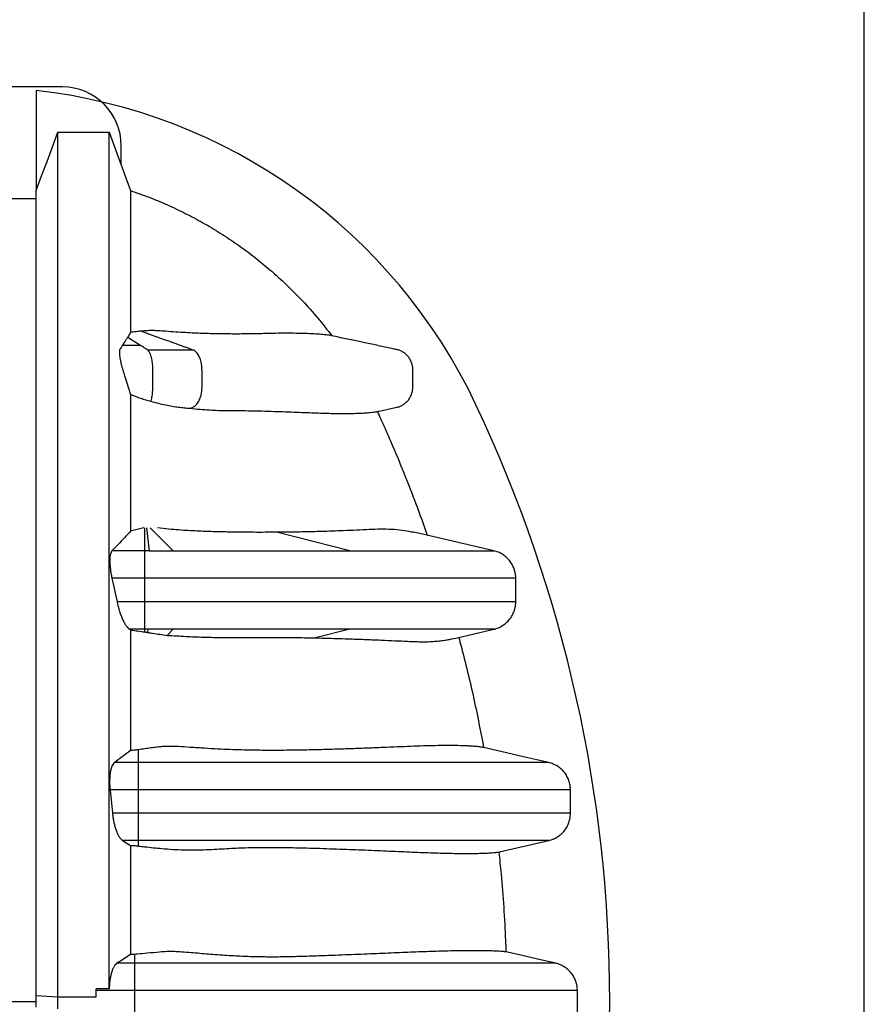
# Model space of a CAD drawing. Units: millimetres. Extents: x 843 to 35893, y 596 to 21728.
# Drawn here: x 32120 to 32637, y 14447 to 15050 of the extents above; entities that cross this region are included whole.
import ezdxf

# ---------------------------------------------------------------- set-up
doc = ezdxf.new("R2010")
doc.units = ezdxf.units.MM
doc.header["$LTSCALE"] = 85
doc.layers.add('FORMAT', color=7, linetype='Continuous')
doc.styles.add('SLDTEXTSTYLE1', font='TXT', dxfattribs={"width": 0.7})
doc.dimstyles.new('SLDDIMSTYLE8', dxfattribs={"dimtxt": 191.911111, "dimasz": 191.911111, "dimexe": 0, "dimexo": 0.0625, "dimgap": 47.977778, "dimtad": 0, "dimtih": 1, "dimtoh": 1, "dimdec": 0, "dimlfac": 1.764706, "dimrnd": 1e-09, "dimzin": 4, "dimdsep": 46, "dimtxsty": 'SLDTEXTSTYLE1', "dimsah": 1, "dimcen": 0.09, "dimadec": 0, "dimazin": 1, "dimtfac": 1, "dimtdec": 0, "dimtofl": 0, "dimtmove": 0, "dimatfit": 3, "dimfxl": 1, "dimfrac": 2, "dimtolj": 1, "dimtzin": 12, "dimarcsym": 0})

# ---------------------------------------------------------------- blocks, each defined once
blk = doc.blocks.new('_D_6')
at = {"layer": 'FORMAT', "color": 7, "transparency": 16777216}
for p, q in [((30047.64, 14013.13), (30047.64, 16884.11)), ((32637.31, 16481.58), (32637.31, 16884.11)), ((30047.64, 16799.11), (30941, 16799.11)), ((32637.31, 16799.11), (31743.96, 16799.11))]:
    blk.add_line(p, q, dxfattribs=at)
for points in [[(30047.64, 16799.11), (30239.55, 16769.58), (30239.55, 16828.63)], [(32637.31, 16799.11), (32445.4, 16828.63), (32445.4, 16769.58)]]:
    blk.add_solid(points, dxfattribs=at)
at = {"layer": 'FORMAT', "color": 7, "transparency": 16777216, "insert": (30941, 16891.1), "char_height": 179.917, "attachment_point": 1, "style": 'SLDTEXTSTYLE1'}
blk.add_mtext('4.570m', dxfattribs=at)

msp = doc.modelspace()

# ---------------------------------------------------------------- linework, layer by layer
at = {"color": 7, "linetype": 'Continuous', "lineweight": 25}
for p, q in [((32637.31, 13905.18), (32637.31, 16373.63)), ((32146.52, 15009.15), (30941.79, 15009.15)), ((32130.4, 15006.99), (32130.4, 14945.73)), ((32182.5, 14961.37), (32182.5, 14973.16)), ((32188.24, 14858.79), (32186.43, 14856)), ((32186.43, 14856), (32194.43, 14850.88)), ((32196.29, 14739.1), (32188.24, 14737.22)), ((32196.97, 14725.17), (32196.97, 14739.1)), ((32197.92, 14739.1), (32199.55, 14725.17)), ((32200.11, 14739.1), (32214.33, 14725.17)), ((32322.41, 14725.17), (32277.61, 14736.47)), ((32410.58, 14725.17), (32366.03, 14735.45)), ((32196.97, 14725.17), (32176.81, 14725.17)), ((32199.55, 14725.17), (32196.97, 14725.17)), ((32176.79, 14708.33), (32179.91, 14693.93)), ((32196.97, 14708.33), (32176.79, 14708.33)), ((32196.97, 14693.93), (32196.97, 14708.33)), ((32196.97, 14693.93), (32179.91, 14693.93)), ((32187.48, 14677.09), (32188.24, 14676.6)), ((32196.97, 14677.09), (32187.48, 14677.09)), ((32198.98, 14677.09), (32196.97, 14677.09)), ((32196.97, 14675.42), (32196.97, 14677.09)), ((32198.81, 14675.14), (32198.98, 14677.09)), ((32214.33, 14677.09), (32210.51, 14673.35)), ((32322.41, 14677.09), (32301.43, 14671.8)), ((32386.48, 14671.53), (32410.58, 14677.09)), ((32410.56, 14677.09), (32410.56, 14677.09)), ((32410.57, 14677.09), (32410.56, 14677.09)), ((32193.15, 14595.44), (32193.15, 14603.34)), ((32193.15, 14595.44), (32178.34, 14595.44)), ((32193.15, 14578.79), (32193.15, 14595.44)), ((32175.66, 14578.79), (32177.13, 14564.39)), ((32193.15, 14578.79), (32175.66, 14578.79)), ((32193.15, 14564.39), (32193.15, 14578.79)), ((32457.45, 14564.39), (32457.45, 14578.79)), ((32193.15, 14564.39), (32177.13, 14564.39)), ((32193.15, 14547.74), (32193.15, 14564.39)), ((32183.36, 14547.74), (32188.24, 14544.75)), ((32193.15, 14547.74), (32183.36, 14547.74)), ((32193.15, 14544.37), (32193.15, 14547.74)), ((32190.72, 14472.54), (32190.72, 14478.01)), ((32190.72, 14472.54), (32179.84, 14472.54)), ((32190.72, 14455.89), (32190.72, 14472.54)), ((32130.4, 14445.65), (32130.4, 14452.84)), ((32130.4, 14452.84), (32143.75, 14451.95)), ((32143.75, 14444.76), (32143.75, 14451.95)), ((32143.75, 14451.95), (32167.23, 14451.95)), ((32175.15, 14456.85), (32167.23, 14456.85)), ((32167.23, 14455.89), (32167.23, 14456.85)), ((32167.23, 14451.95), (32167.23, 14456.85)), ((32190.72, 14455.89), (32167.23, 14455.89)), ((32167.23, 14451.95), (32167.23, 14455.89)), ((32190.72, 14442.6), (32190.72, 14455.89)), ((32461.7, 14442.6), (32461.7, 14455.89)), ((32089.12, 14449.25), (32130.4, 14449.25))]:
    msp.add_line(p, q, dxfattribs=at)
at = {"color": 7, "linetype": 'Continuous', "lineweight": 25, "flags": 128}
for points in [[(32130.4, 14945.73), (32133.75, 14954.67), (32137.09, 14963.61), (32143.75, 14981.4)], [(32143.75, 14981.4), (32151.6, 14981.4), (32159.46, 14981.4), (32175.15, 14981.4)], [(32175.15, 14981.4), (32178.43, 14972.46), (32181.71, 14963.52), (32188.24, 14945.73)], [(32106.95, 14940.85), (32118.94, 14940.85), (32127.67, 14940.85), (32130.4, 14940.85)], [(32444.21, 14595.44), (32429.5, 14598.84), (32414.79, 14602.23), (32404.32, 14604.65)], [(32413.62, 14540.68), (32414.9, 14540.97), (32444.21, 14547.74)], [(32448.46, 14472.54), (32437.34, 14475.11), (32426.23, 14477.68), (32417.98, 14479.58)]]:
    msp.add_lwpolyline(points, dxfattribs=at)
at = {"color": 7, "linetype": 'Continuous', "lineweight": 25}
for centre, radius, start, end in [((32092.66, 14669.65), 339.44, 25.26772, 83.61538), ((32146.52, 14973.16), 35.98, 0, 90), ((31625.71, 14449.25), 855.79, 334.73228, 25.26772)]:
    msp.add_arc(centre, radius, start, end, dxfattribs=at)
for points, knots in [([(32143.75, 14451.95), (32143.75, 14457.14), (32143.75, 14467.54), (32143.75, 14483.14), (32143.75, 14498.73), (32143.75, 14514.22), (32143.75, 14529.54), (32143.75, 14544.63), (32143.75, 14559.91), (32143.75, 14575.28), (32143.75, 14590.65), (32143.75, 14605.5), (32143.75, 14619.79), (32143.75, 14633.5), (32143.75, 14646.62), (32143.75, 14659.16), (32143.75, 14671.11), (32143.75, 14682.49), (32143.75, 14693.25), (32143.75, 14703.42), (32143.75, 14713.03), (32143.75, 14722.16), (32143.75, 14732.77), (32143.75, 14744.83), (32143.75, 14758.18), (32143.75, 14770.99), (32143.75, 14783.3), (32143.75, 14795.14), (32143.75, 14806.55), (32143.75, 14817.93), (32143.75, 14829.26), (32143.75, 14840.48), (32143.75, 14851.24), (32143.75, 14861.54), (32143.75, 14871.97), (32143.75, 14882.43), (32143.75, 14892.8), (32143.75, 14902.53), (32143.75, 14911.6), (32143.75, 14920.04), (32143.75, 14927.69), (32143.75, 14934.59), (32143.75, 14940.8), (32143.75, 14946.44), (32143.75, 14951.54), (32143.75, 14956.04), (32143.75, 14960.3), (32143.75, 14964.36), (32143.75, 14968.21), (32143.75, 14971.87), (32143.75, 14974.92), (32143.75, 14977.41), (32143.75, 14979.32), (32143.75, 14980.72), (32143.75, 14981.17), (32143.75, 14981.4)], [0, 0, 0, 0, 0.017033, 0.034148, 0.051287, 0.06839, 0.085396, 0.102251, 0.118904, 0.136932, 0.154604, 0.171883, 0.18874, 0.205148, 0.221103, 0.236599, 0.25164, 0.266235, 0.280391, 0.293875, 0.306952, 0.319627, 0.331984, 0.352066, 0.371774, 0.391162, 0.410281, 0.429189, 0.447936, 0.466571, 0.486961, 0.507238, 0.527406, 0.547466, 0.567419, 0.590902, 0.61424, 0.637437, 0.660493, 0.683406, 0.706177, 0.727516, 0.748745, 0.769897, 0.791004, 0.812087, 0.833042, 0.853938, 0.874904, 0.896002, 0.917116, 0.937851, 0.95858, 0.979297, 1, 1, 1, 1]), ([(32175.15, 14456.85), (32175.15, 14462.83), (32175.15, 14474.81), (32175.15, 14492.75), (32175.15, 14510.6), (32175.15, 14528.26), (32175.15, 14545.61), (32175.15, 14562.25), (32175.15, 14578.13), (32175.15, 14593.2), (32175.15, 14607.75), (32175.15, 14621.76), (32175.15, 14635.2), (32175.15, 14648.06), (32175.15, 14660.35), (32175.15, 14672.08), (32175.15, 14683.26), (32175.15, 14693.84), (32175.15, 14703.84), (32175.15, 14713.3), (32175.15, 14722.29), (32175.15, 14732.81), (32175.15, 14744.83), (32175.15, 14758.18), (32175.15, 14770.99), (32175.15, 14783.3), (32175.15, 14795.14), (32175.15, 14806.55), (32175.15, 14817.93), (32175.15, 14829.26), (32175.15, 14840.48), (32175.15, 14851.24), (32175.15, 14861.54), (32175.15, 14871.97), (32175.15, 14882.43), (32175.15, 14892.8), (32175.15, 14902.53), (32175.15, 14911.6), (32175.15, 14920.04), (32175.15, 14927.69), (32175.15, 14934.59), (32175.15, 14940.8), (32175.15, 14946.44), (32175.15, 14951.54), (32175.15, 14956.04), (32175.15, 14960.3), (32175.15, 14964.36), (32175.15, 14968.21), (32175.15, 14971.87), (32175.15, 14974.92), (32175.15, 14977.41), (32175.15, 14979.32), (32175.15, 14980.72), (32175.15, 14981.17), (32175.15, 14981.4)], [0, 0, 0, 0, 0.01974, 0.039554, 0.05935, 0.079037, 0.098528, 0.117747, 0.135552, 0.153002, 0.170064, 0.186707, 0.202911, 0.218671, 0.233982, 0.24885, 0.263283, 0.277287, 0.290632, 0.303579, 0.316134, 0.328381, 0.348571, 0.368385, 0.387877, 0.4071, 0.426109, 0.444958, 0.463694, 0.484193, 0.50458, 0.524857, 0.545025, 0.565085, 0.588695, 0.612159, 0.635481, 0.658661, 0.681698, 0.704592, 0.726046, 0.747389, 0.768655, 0.789876, 0.811073, 0.832141, 0.85315, 0.874229, 0.895441, 0.916669, 0.937516, 0.958356, 0.979185, 1, 1, 1, 1]), ([(32130.4, 14452.84), (32130.4, 14458.4), (32130.4, 14469.53), (32130.4, 14486.21), (32130.4, 14502.84), (32130.4, 14519.31), (32130.4, 14535.51), (32130.4, 14551.06), (32130.4, 14565.9), (32130.4, 14580), (32130.4, 14593.6), (32130.4, 14606.69), (32130.4, 14619.25), (32130.4, 14631.27), (32130.4, 14642.75), (32130.4, 14653.69), (32130.4, 14664.12), (32130.4, 14674), (32130.4, 14683.33), (32130.4, 14692.17), (32130.4, 14700.59), (32130.4, 14711.15), (32130.4, 14723.8), (32130.4, 14738.31), (32130.4, 14752.25), (32130.4, 14765.61), (32130.4, 14778.43), (32130.4, 14790.47), (32130.4, 14801.78), (32130.4, 14812.4), (32130.4, 14822.56), (32130.4, 14832.27), (32130.4, 14842.07), (32130.4, 14851.89), (32130.4, 14861.63), (32130.4, 14870.77), (32130.4, 14879.32), (32130.4, 14887.28), (32130.4, 14894.51), (32130.4, 14901.06), (32130.4, 14906.96), (32130.4, 14912.33), (32130.4, 14917.21), (32130.4, 14921.67), (32130.4, 14926.02), (32130.4, 14930.28), (32130.4, 14934.34), (32130.4, 14938.03), (32130.4, 14940.98), (32130.4, 14943.26), (32130.4, 14944.92), (32130.4, 14945.46), (32130.4, 14945.73)], [0, 0, 0, 0, 0.019436, 0.038972, 0.058517, 0.077976, 0.09726, 0.116285, 0.133917, 0.151198, 0.168092, 0.184572, 0.200615, 0.216216, 0.23137, 0.246081, 0.26036, 0.274216, 0.287431, 0.300271, 0.31275, 0.324967, 0.348285, 0.371319, 0.394087, 0.416608, 0.438904, 0.460993, 0.481644, 0.502138, 0.522489, 0.542707, 0.562804, 0.586332, 0.609723, 0.632992, 0.656156, 0.679228, 0.702223, 0.723847, 0.745426, 0.766972, 0.788496, 0.81, 0.833823, 0.857522, 0.881257, 0.905062, 0.928824, 0.952558, 0.976279, 1, 1, 1, 1]), ([(32188.24, 14945.73), (32188.24, 14945.5), (32188.24, 14945.05), (32188.24, 14943.74), (32188.24, 14941.96), (32188.24, 14939.66), (32188.24, 14936.88), (32188.24, 14933.62), (32188.24, 14930.24), (32188.24, 14926.78), (32188.24, 14923.14), (32188.24, 14919.38), (32188.24, 14914.82), (32188.24, 14909.3), (32188.24, 14902.65), (32188.24, 14895.31), (32188.24, 14887.26), (32188.24, 14878.5), (32188.24, 14869.08), (32188.24, 14862.23), (32188.24, 14858.79)], [0, 0, 0, 0, 0.051702, 0.103399, 0.155115, 0.206873, 0.258696, 0.310585, 0.359333, 0.408022, 0.456871, 0.50608, 0.555428, 0.618422, 0.681512, 0.744743, 0.80816, 0.87181, 0.93574, 1, 1, 1, 1]), ([(32188.24, 14945.73), (32192.03, 14944.39), (32199.63, 14941.71), (32210.77, 14937.03), (32221.77, 14931.82), (32232.57, 14926.06), (32243.23, 14919.7), (32253.63, 14912.79), (32263.76, 14905.32), (32273.83, 14897.09), (32283.79, 14888.08), (32293.55, 14878.22), (32302.85, 14867.83), (32308.58, 14860.47), (32311.44, 14856.79)], [0, 0, 0, 0, 0.078294, 0.156632, 0.234926, 0.314841, 0.394756, 0.476181, 0.557605, 0.639521, 0.728982, 0.818703, 0.909217, 1, 1, 1, 1]), ([(32186.43, 14856), (32186.07, 14855.43), (32185.02, 14853.78), (32183.92, 14852.02), (32183.2, 14850.88)], [0, 0, 0, 0, 0.347732, 1, 1, 1, 1]), ([(32194.79, 14859.62), (32193.69, 14859.51), (32191.5, 14859.28), (32189.32, 14858.95), (32188.24, 14858.79)], [0, 0, 0, 0, 0.499913, 1, 1, 1, 1]), ([(32311.44, 14856.79), (32310.29, 14856.98), (32307.98, 14857.38), (32303.87, 14857.74), (32299.17, 14858), (32293.78, 14858.19), (32287.79, 14858.34), (32281.66, 14858.35), (32276.37, 14858.27), (32272.04, 14858.16), (32267.9, 14858.06), (32262.65, 14857.95), (32257.13, 14857.89), (32252.37, 14857.88), (32248.62, 14857.89), (32244.66, 14857.92), (32240.45, 14857.99), (32235.94, 14858.1), (32231.1, 14858.26), (32225.93, 14858.48), (32220.37, 14858.78), (32214.38, 14859.16), (32209, 14859.56), (32204.51, 14859.89), (32201.16, 14860), (32197.95, 14859.89), (32195.84, 14859.71), (32194.79, 14859.62)], [0, 0, 0, 0, 0.063525, 0.127081, 0.195235, 0.263432, 0.331584, 0.399748, 0.467942, 0.502047, 0.53615, 0.592649, 0.6492, 0.677586, 0.705971, 0.734411, 0.76285, 0.792088, 0.821355, 0.850735, 0.880166, 0.910034, 0.939982, 0.954957, 0.969936, 0.984959, 1, 1, 1, 1]), ([(32194.79, 14859.62), (32199.23, 14858.02), (32207.17, 14855.17), (32215.8, 14852.06), (32220.67, 14850.32), (32222.72, 14849.57), (32224.77, 14848.86), (32226.12, 14848.31), (32226.79, 14848.04)], [0, 0, 0, 0, 0.416495, 0.744117, 0.808471, 0.872825, 0.937179, 1, 1, 1, 1]), ([(32339.23, 14810.46), (32339.64, 14810.54), (32342.43, 14811.14), (32346.4, 14812.03), (32350.6, 14812.81), (32352.97, 14813.5), (32354.72, 14814.35), (32356.41, 14815.52), (32357.92, 14817), (32359.18, 14818.73), (32360.12, 14820.64), (32360.74, 14822.69), (32361.01, 14825.08), (32360.92, 14827.77), (32360.95, 14831.01), (32360.92, 14833.9), (32360.98, 14836.44), (32360.78, 14838.41), (32360.24, 14840.4), (32359.35, 14842.32), (32358.14, 14844.09), (32356.66, 14845.61), (32354.93, 14846.87), (32353.05, 14847.82), (32351.03, 14848.4), (32348.33, 14848.93), (32343.6, 14849.96), (32331.08, 14852.6), (32319.91, 14854.98), (32311.44, 14856.79)], [0, 0, 0, 0, 0.0126791, 0.0877886, 0.1253434, 0.144223, 0.1635213, 0.1849851, 0.2070713, 0.2285351, 0.2506213, 0.2720844, 0.2941698, 0.32448, 0.3547931, 0.3938515, 0.4133808, 0.4330186, 0.4544815, 0.4765669, 0.4980299, 0.5201152, 0.5415786, 0.5636644, 0.5846887, 0.6059423, 0.64845, 0.7334655, 1, 1, 1, 1]), ([(32183.2, 14850.88), (32183.19, 14850.85), (32183.13, 14850.75), (32182.95, 14850.47), (32182.58, 14849.88), (32182.14, 14849.16), (32181.73, 14848.54), (32181.49, 14848.11), (32181.37, 14847.53), (32181.31, 14846.66), (32181.36, 14845.44), (32181.53, 14843.97), (32181.8, 14842.31), (32182.18, 14840.5), (32182.63, 14838.63), (32183.16, 14836.76), (32183.91, 14834.32), (32185, 14830.73), (32186.19, 14826.9), (32187.29, 14823.35), (32187.92, 14821.69), (32188.24, 14820.85)], [0, 0, 0, 0, 0.006842, 0.034211, 0.088948, 0.198423, 0.26113, 0.29251, 0.32427, 0.367616, 0.412227, 0.455571, 0.500142, 0.544118, 0.589281, 0.630626, 0.672658, 0.757041, 0.877315, 0.937666, 1, 1, 1, 1]), ([(32194.43, 14850.88), (32193.5, 14850.88), (32191.7, 14850.88), (32189.09, 14850.88), (32186.89, 14850.88), (32185.14, 14850.88), (32184.01, 14850.88), (32183.39, 14850.88), (32183.2, 14850.88)], [0, 0, 0, 0, 0.255345, 0.491486, 0.702227, 0.839003, 0.952484, 1, 1, 1, 1]), ([(32198.74, 14848.04), (32198.51, 14848.22), (32198.04, 14848.58), (32197.32, 14849.02), (32196.12, 14849.8), (32195.16, 14850.41), (32194.43, 14850.88)], [0, 0, 0, 0, 0.161372, 0.329098, 0.496823, 1, 1, 1, 1]), ([(32198.74, 14848.04), (32198.91, 14847.85), (32199.27, 14847.45), (32199.77, 14846.57), (32200.24, 14845.48), (32200.66, 14844.19), (32201.01, 14842.72), (32201.28, 14841.14), (32201.48, 14839.48), (32201.64, 14837.24), (32201.62, 14834.37), (32201.63, 14830.94), (32201.61, 14827.49), (32201.65, 14824.62), (32201.52, 14822.37), (32201.35, 14820.7), (32201.1, 14819.09), (32200.81, 14817.75), (32200.59, 14816.99), (32200.5, 14816.69)], [0, 0, 0, 0, 0.046992, 0.09544, 0.14493, 0.194989, 0.245109, 0.294781, 0.343519, 0.390893, 0.484579, 0.581115, 0.677652, 0.771983, 0.818866, 0.86723, 0.916666, 0.966702, 1, 1, 1, 1]), ([(32226.79, 14848.04), (32224.31, 14848.04), (32219.34, 14848.04), (32211.99, 14848.04), (32205.12, 14848.04), (32200.84, 14848.04), (32198.74, 14848.04)], [0, 0, 0, 0, 0.284363, 0.569233, 0.789089, 1, 1, 1, 1]), ([(32224.5, 14812.4), (32225.1, 14812.59), (32226.26, 14812.96), (32227.71, 14813.83), (32228.79, 14814.95), (32229.58, 14816.03), (32230.28, 14817.3), (32230.87, 14818.72), (32231.34, 14820.25), (32231.67, 14821.84), (32231.87, 14823.45), (32231.95, 14825.42), (32231.92, 14827.72), (32231.93, 14830.39), (32231.92, 14833.07), (32231.94, 14835.7), (32231.88, 14838.01), (32231.59, 14839.93), (32231.22, 14841.51), (32230.72, 14843.01), (32230.1, 14844.39), (32229.37, 14845.62), (32228.56, 14846.64), (32227.7, 14847.47), (32227.09, 14847.86), (32226.79, 14848.04)], [0, 0, 0, 0, 0.065909, 0.130207, 0.166601, 0.203685, 0.241125, 0.27857, 0.315668, 0.352083, 0.387521, 0.421731, 0.479084, 0.536798, 0.594513, 0.652228, 0.707377, 0.743106, 0.779737, 0.816962, 0.854441, 0.89182, 0.928748, 0.964903, 1, 1, 1, 1]), ([(32188.24, 14820.85), (32188.24, 14817.39), (32188.24, 14810.45), (32188.24, 14799.48), (32188.24, 14788.05), (32188.24, 14776.11), (32188.24, 14763.67), (32188.24, 14750.73), (32188.24, 14741.74), (32188.24, 14737.22)], [0, 0, 0, 0, 0.1393073, 0.2796379, 0.4210814, 0.5637334, 0.7076954, 0.8530752, 1, 1, 1, 1]), ([(32188.24, 14820.85), (32189.28, 14820.44), (32191.36, 14819.61), (32194.45, 14818.54), (32197.51, 14817.55), (32199.5, 14816.98), (32200.5, 14816.69)], [0, 0, 0, 0, 0.2466216, 0.4948718, 0.746965, 1, 1, 1, 1]), ([(32200.5, 14816.69), (32202.09, 14816.27), (32205.27, 14815.41), (32209.66, 14814.42), (32213.75, 14813.64), (32217.53, 14813.08), (32221.08, 14812.74), (32223.36, 14812.52), (32224.5, 14812.4)], [0, 0, 0, 0, 0.17298, 0.347185, 0.508673, 0.67105, 0.835401, 1, 1, 1, 1]), ([(32224.5, 14812.4), (32226.61, 14812.2), (32230.84, 14811.8), (32236.62, 14811.35), (32242.02, 14811.09), (32246.98, 14811.04), (32251.67, 14811.03), (32257.63, 14810.98), (32264.64, 14810.86), (32272.45, 14810.65), (32279.75, 14810.41), (32286.58, 14810.16), (32293.02, 14809.91), (32299.08, 14809.68), (32304.65, 14809.47), (32309.83, 14809.3), (32314.77, 14809.22), (32319.51, 14809.2), (32324.08, 14809.27), (32328.33, 14809.39), (32332.32, 14809.6), (32336.03, 14809.91), (32338.17, 14810.28), (32339.23, 14810.46)], [0, 0, 0, 0, 0.028006, 0.056093, 0.084403, 0.112777, 0.140775, 0.168787, 0.224884, 0.280881, 0.336919, 0.392914, 0.448932, 0.505016, 0.561119, 0.614389, 0.667664, 0.720958, 0.77426, 0.828913, 0.883586, 0.941779, 1, 1, 1, 1]), ([(32339.23, 14810.46), (32340.65, 14807.36), (32343.49, 14801.17), (32348.92, 14788.67), (32355.5, 14772.93), (32362.96, 14753.86), (32367.57, 14740.99), (32369.87, 14734.56)], [0, 0, 0, 0, 0.124805, 0.249615, 0.499391, 0.749627, 1, 1, 1, 1]), ([(32188.24, 14737.22), (32186.96, 14735.82), (32184.49, 14733.11), (32180.68, 14729.09), (32178.1, 14726.48), (32176.81, 14725.17)], [0, 0, 0, 0, 0.347468, 0.673728, 1, 1, 1, 1]), ([(32277.61, 14736.47), (32275.32, 14736.46), (32270.75, 14736.44), (32263.43, 14736.44), (32255.7, 14736.5), (32247.45, 14736.62), (32240.08, 14736.8), (32233.87, 14736.99), (32228.91, 14737.19), (32223.56, 14737.47), (32217.75, 14737.86), (32211.49, 14738.37), (32206.93, 14738.86), (32204.64, 14739.1)], [0, 0, 0, 0, 0.122595, 0.245257, 0.368173, 0.491202, 0.616466, 0.679206, 0.74201, 0.80587, 0.869937, 0.934796, 1, 1, 1, 1]), ([(32366.03, 14735.44), (32365.42, 14735.58), (32363.65, 14735.98), (32359.79, 14736.75), (32354.38, 14737.61), (32347.9, 14738.29), (32341.28, 14738.4), (32334.32, 14738.1), (32326.75, 14737.71), (32319.19, 14737.41), (32311.8, 14737.14), (32305.51, 14736.95), (32299.72, 14736.81), (32294.55, 14736.69), (32289.15, 14736.6), (32283.54, 14736.52), (32279.59, 14736.49), (32277.61, 14736.47)], [0, 0, 0, 0, 0.034854, 0.102061, 0.19183, 0.281635, 0.371044, 0.460454, 0.549921, 0.639456, 0.70694, 0.774424, 0.819488, 0.864551, 0.90969, 0.95483, 1, 1, 1, 1]), ([(32176.81, 14725.17), (32176.62, 14724.92), (32176.23, 14724.42), (32175.82, 14723.13), (32175.55, 14721.46), (32175.45, 14719.45), (32175.5, 14717.15), (32175.71, 14714.67), (32176.07, 14712.02), (32176.46, 14709.89), (32176.72, 14708.65), (32176.79, 14708.33)], [0, 0, 0, 0, 0.1194259, 0.242204, 0.3616674, 0.4847687, 0.6013421, 0.7213281, 0.8375547, 0.9569661, 1, 1, 1, 1]), ([(32199.55, 14725.17), (32201.36, 14725.17), (32204.81, 14725.17), (32209.75, 14725.17), (32212.84, 14725.17), (32214.33, 14725.17)], [0, 0, 0, 0, 0.364514, 0.6938751, 1, 1, 1, 1]), ([(32214.33, 14725.17), (32232.91, 14725.17), (32282.54, 14725.17), (32307.07, 14725.17), (32322.41, 14725.17)], [0, 0, 0, 0, 0.374419, 1, 1, 1, 1]), ([(32322.41, 14725.17), (32324.95, 14725.17), (32330.11, 14725.17), (32337.69, 14725.17), (32345.28, 14725.17), (32352.84, 14725.17), (32359.8, 14725.17), (32366.19, 14725.17), (32372.01, 14725.17), (32377.78, 14725.17), (32383.48, 14725.17), (32388.84, 14725.17), (32393.66, 14725.17), (32397.83, 14725.17), (32401.35, 14725.17), (32404.15, 14725.17), (32406.35, 14725.17), (32407.99, 14725.17), (32409.08, 14725.17), (32409.78, 14725.17), (32410.2, 14725.17), (32410.45, 14725.17), (32410.56, 14725.17), (32410.57, 14725.17), (32410.57, 14725.17)], [0, 0, 0, 0, 0.053089, 0.10797, 0.164634, 0.223075, 0.28329, 0.331854, 0.381538, 0.432357, 0.484325, 0.537105, 0.584251, 0.631244, 0.677806, 0.7241, 0.77001, 0.815295, 0.859683, 0.893738, 0.9269, 0.959003, 0.989879, 1, 1, 1, 1]), ([(32423.51, 14711.9), (32423.35, 14712.62), (32422.98, 14714.28), (32421.83, 14716.73), (32420.23, 14719.15), (32418.2, 14721.29), (32415.89, 14723.02), (32413.31, 14724.38), (32411.47, 14724.9), (32410.54, 14725.17)], [0, 0, 0, 0, 0.113357, 0.259844, 0.41057, 0.557039, 0.707745, 0.851859, 1, 1, 1, 1]), ([(32423.96, 14708.33), (32423.97, 14708.51), (32423.98, 14708.87), (32423.95, 14709.43), (32423.9, 14709.98), (32423.82, 14710.54), (32423.73, 14711.07), (32423.64, 14711.51), (32423.58, 14711.8), (32423.55, 14711.91)], [0, 0, 0, 0, 0.193, 0.376985, 0.548519, 0.704655, 0.842938, 0.943078, 1, 1, 1, 1]), ([(32423.96, 14708.33), (32423.96, 14708.33), (32423.95, 14708.33), (32423.86, 14708.33), (32423.6, 14708.33), (32423.08, 14708.33), (32422.14, 14708.33), (32420.82, 14708.33), (32419.07, 14708.33), (32416.92, 14708.33), (32414.24, 14708.33), (32410.96, 14708.33), (32407.15, 14708.33), (32402.19, 14708.33), (32396.02, 14708.33), (32388.81, 14708.33), (32381.51, 14708.33), (32374.13, 14708.33), (32366.72, 14708.33), (32359.32, 14708.33), (32351.94, 14708.33), (32344.56, 14708.33), (32337.14, 14708.33), (32329.7, 14708.33), (32322.26, 14708.33), (32314.9, 14708.33), (32307.64, 14708.33), (32300.98, 14708.33), (32294.94, 14708.33), (32289.55, 14708.33), (32284.29, 14708.33), (32279.15, 14708.33), (32274.19, 14708.33), (32269.37, 14708.33), (32264.64, 14708.33), (32259.85, 14708.33), (32254.9, 14708.33), (32249.7, 14708.33), (32244.59, 14708.33), (32239.63, 14708.33), (32234.85, 14708.33), (32229.72, 14708.33), (32224.57, 14708.33), (32219.44, 14708.33), (32214.35, 14708.33), (32208.91, 14708.33), (32203.08, 14708.33), (32199.05, 14708.33), (32196.97, 14708.33)], [0, 0, 0, 0, 0.00098, 0.019343, 0.038484, 0.064558, 0.091579, 0.119353, 0.144644, 0.170284, 0.196176, 0.222231, 0.248348, 0.274403, 0.31465, 0.353915, 0.392096, 0.429213, 0.465286, 0.499709, 0.533136, 0.565563, 0.596986, 0.627944, 0.657825, 0.686596, 0.714224, 0.740671, 0.760582, 0.779691, 0.797966, 0.815395, 0.832028, 0.8471, 0.861568, 0.875488, 0.888915, 0.901935, 0.914676, 0.924157, 0.933685, 0.943384, 0.953398, 0.961742, 0.970478, 0.979703, 0.989512, 1, 1, 1, 1]), ([(32423.98, 14693.93), (32423.98, 14694.23), (32423.98, 14694.8), (32423.98, 14695.68), (32423.97, 14696.56), (32423.96, 14697.36), (32423.95, 14698.07), (32423.95, 14698.65), (32423.95, 14699.2), (32423.94, 14699.72), (32423.94, 14700.13), (32423.94, 14700.44), (32423.94, 14700.75), (32423.94, 14701.16), (32423.94, 14701.72), (32423.95, 14702.33), (32423.95, 14703.09), (32423.96, 14703.91), (32423.97, 14704.91), (32423.98, 14706), (32423.99, 14707.17), (32423.98, 14707.93), (32423.98, 14708.33)], [0, 0, 0, 0, 0.101456, 0.196962, 0.283183, 0.3572, 0.398526, 0.432719, 0.459389, 0.474626, 0.486722, 0.492072, 0.497245, 0.507917, 0.520277, 0.54357, 0.573332, 0.623003, 0.683265, 0.777766, 0.88487, 1, 1, 1, 1]), ([(32179.91, 14693.93), (32180.13, 14692.95), (32180.59, 14690.96), (32181.42, 14688.11), (32182.34, 14685.44), (32183.34, 14683.01), (32184.42, 14680.86), (32185.48, 14679.15), (32186.52, 14677.84), (32187.16, 14677.34), (32187.48, 14677.09)], [0, 0, 0, 0, 0.12339, 0.250497, 0.373835, 0.50047, 0.629122, 0.761269, 0.879289, 1, 1, 1, 1]), ([(32423.96, 14693.93), (32423.96, 14693.93), (32423.95, 14693.93), (32423.86, 14693.93), (32423.6, 14693.93), (32423.08, 14693.93), (32422.14, 14693.93), (32420.82, 14693.93), (32419.07, 14693.93), (32416.92, 14693.93), (32414.24, 14693.93), (32410.96, 14693.93), (32407.15, 14693.93), (32402.19, 14693.93), (32396.02, 14693.93), (32388.81, 14693.93), (32381.51, 14693.93), (32374.13, 14693.93), (32366.72, 14693.93), (32359.32, 14693.93), (32351.94, 14693.93), (32344.56, 14693.93), (32337.14, 14693.93), (32329.7, 14693.93), (32322.26, 14693.93), (32314.9, 14693.93), (32307.64, 14693.93), (32300.98, 14693.93), (32294.94, 14693.93), (32289.55, 14693.93), (32284.29, 14693.93), (32279.15, 14693.93), (32274.19, 14693.93), (32269.37, 14693.93), (32264.64, 14693.93), (32259.85, 14693.93), (32254.9, 14693.93), (32249.7, 14693.93), (32244.59, 14693.93), (32239.63, 14693.93), (32234.85, 14693.93), (32229.72, 14693.93), (32224.57, 14693.93), (32219.44, 14693.93), (32214.35, 14693.93), (32208.91, 14693.93), (32203.08, 14693.93), (32199.05, 14693.93), (32196.97, 14693.93)], [0, 0, 0, 0, 0.00098, 0.019343, 0.038484, 0.064559, 0.091579, 0.119353, 0.144644, 0.170284, 0.196176, 0.222231, 0.248348, 0.274403, 0.31465, 0.353915, 0.392096, 0.429213, 0.465286, 0.499709, 0.533136, 0.565563, 0.596987, 0.627944, 0.657825, 0.686596, 0.714224, 0.740671, 0.760582, 0.779691, 0.797966, 0.815395, 0.832028, 0.8471, 0.861568, 0.875488, 0.888915, 0.901935, 0.914676, 0.924157, 0.933685, 0.943384, 0.953398, 0.961742, 0.970478, 0.979703, 0.989512, 1, 1, 1, 1]), ([(32422.99, 14688.3), (32423.07, 14688.55), (32423.27, 14689.14), (32423.47, 14689.89), (32423.66, 14690.7), (32423.81, 14691.5), (32423.91, 14692.31), (32423.97, 14693.13), (32423.96, 14693.66), (32423.96, 14693.93)], [0, 0, 0, 0, 0.0881614, 0.2017439, 0.3336405, 0.4819567, 0.6443738, 0.8181251, 1, 1, 1, 1]), ([(32410.84, 14677.19), (32411.66, 14677.42), (32413.43, 14677.93), (32415.91, 14679.25), (32418.26, 14681.02), (32420.25, 14683.14), (32421.9, 14685.58), (32422.62, 14687.38), (32422.99, 14688.3)], [0, 0, 0, 0, 0.1487068, 0.3209788, 0.4884055, 0.6606768, 0.8280826, 1, 1, 1, 1]), ([(32188.24, 14676.6), (32188.24, 14673.03), (32188.24, 14665.78), (32188.24, 14654.41), (32188.24, 14642.44), (32188.24, 14629.82), (32188.24, 14616.58), (32188.24, 14607.42), (32188.24, 14602.77)], [0, 0, 0, 0, 0.153471, 0.312062, 0.475926, 0.64519, 0.819902, 1, 1, 1, 1]), ([(32188.24, 14676.6), (32189.72, 14676.41), (32192.7, 14676.05), (32195.55, 14675.63), (32196.97, 14675.42)], [0, 0, 0, 0, 0.499294, 1, 1, 1, 1]), ([(32196.97, 14675.42), (32197.28, 14675.37), (32197.74, 14675.31), (32198.35, 14675.21), (32198.65, 14675.17), (32198.81, 14675.14)], [0, 0, 0, 0, 0.499972, 0.749983, 1, 1, 1, 1]), ([(32198.81, 14675.14), (32198.99, 14675.11), (32199.93, 14674.97), (32202.41, 14674.59), (32206.18, 14674), (32209.07, 14673.57), (32210.51, 14673.35)], [0, 0, 0, 0, 0.045819, 0.2291078, 0.6140499, 1, 1, 1, 1]), ([(32214.33, 14677.09), (32213.18, 14677.09), (32210.83, 14677.09), (32207.15, 14677.09), (32203.17, 14677.09), (32200.42, 14677.09), (32198.98, 14677.09)], [0, 0, 0, 0, 0.227539, 0.465305, 0.722359, 1, 1, 1, 1]), ([(32322.41, 14677.09), (32307.07, 14677.09), (32282.54, 14677.09), (32232.91, 14677.09), (32214.33, 14677.09)], [0, 0, 0, 0, 0.625585, 1, 1, 1, 1]), ([(32410.56, 14677.09), (32410.53, 14677.09), (32410.46, 14677.09), (32410.18, 14677.09), (32409.63, 14677.09), (32408.66, 14677.09), (32407.29, 14677.09), (32405.49, 14677.09), (32403.27, 14677.09), (32400.52, 14677.09), (32397.16, 14677.09), (32393.28, 14677.09), (32388.6, 14677.09), (32383.15, 14677.09), (32377.1, 14677.09), (32370.97, 14677.09), (32364.78, 14677.09), (32358.54, 14677.09), (32351.91, 14677.09), (32344.87, 14677.09), (32337.41, 14677.09), (32329.98, 14677.09), (32324.9, 14677.09), (32322.41, 14677.09)], [0, 0, 0, 0, 0.031107, 0.063449, 0.107389, 0.152788, 0.199305, 0.241528, 0.284194, 0.327122, 0.370313, 0.413858, 0.457509, 0.514031, 0.569591, 0.623844, 0.676811, 0.728511, 0.778963, 0.836826, 0.892958, 0.947351, 1, 1, 1, 1]), ([(32410.57, 14677.09), (32410.76, 14677.14), (32411.13, 14677.22), (32411.61, 14677.36), (32411.93, 14677.46), (32412.06, 14677.51)], [0, 0, 0, 0, 0.3846438, 0.7518128, 1, 1, 1, 1]), ([(32210.51, 14673.35), (32212.51, 14673.26), (32216.5, 14673.08), (32222.07, 14672.73), (32227.48, 14672.45), (32232.69, 14672.27), (32237.69, 14672.16), (32242.5, 14672.1), (32247.14, 14672.08), (32252.63, 14672.09), (32258.86, 14672.11), (32265.72, 14672.13), (32272.26, 14672.13), (32278.55, 14672.11), (32284.59, 14672.07), (32290.42, 14672), (32296.04, 14671.91), (32299.63, 14671.84), (32301.43, 14671.8)], [0, 0, 0, 0, 0.046472, 0.093177, 0.139886, 0.186742, 0.233198, 0.279732, 0.326268, 0.372871, 0.450832, 0.528859, 0.607043, 0.685267, 0.763893, 0.842546, 0.921264, 1, 1, 1, 1]), ([(32301.43, 14671.8), (32303.95, 14671.74), (32308.98, 14671.61), (32316.08, 14671.41), (32324.02, 14671.15), (32332.6, 14670.84), (32341.63, 14670.49), (32350.06, 14670.11), (32357.01, 14669.76), (32362.67, 14669.52), (32367.2, 14669.42), (32371.4, 14669.5), (32375.27, 14669.77), (32378.8, 14670.16), (32381.97, 14670.63), (32384.56, 14671.11), (32385.91, 14671.41), (32386.48, 14671.54)], [0, 0, 0, 0, 0.059656, 0.119318, 0.178976, 0.268673, 0.358371, 0.448592, 0.538813, 0.599078, 0.659346, 0.71961, 0.77879, 0.837975, 0.897154, 0.956509, 1, 1, 1, 1]), ([(32389.11, 14672.15), (32390.07, 14668.5), (32392.47, 14659.39), (32396.02, 14644.74), (32400.25, 14625.9), (32402.82, 14612.5), (32404.32, 14604.65)], [0, 0, 0, 0, 0.163332, 0.40842, 0.653601, 1, 1, 1, 1]), ([(32188.24, 14602.77), (32186.6, 14601.54), (32183.34, 14599.1), (32180, 14596.66), (32178.34, 14595.44)], [0, 0, 0, 0, 0.4999954, 1, 1, 1, 1]), ([(32193.15, 14603.34), (32192.36, 14603.23), (32190.77, 14603.02), (32189.08, 14602.85), (32188.24, 14602.77)], [0, 0, 0, 0, 0.4984, 1, 1, 1, 1]), ([(32404.32, 14604.65), (32404, 14604.71), (32403.36, 14604.84), (32401.98, 14605.03), (32400.34, 14605.21), (32398.45, 14605.38), (32396.33, 14605.53), (32393.22, 14605.71), (32388.84, 14605.85), (32382.94, 14605.91), (32376.42, 14605.84), (32369.34, 14605.68), (32361.74, 14605.44), (32353.63, 14605.12), (32345.02, 14604.77), (32335.89, 14604.38), (32326.21, 14604.01), (32317.65, 14603.71), (32310.46, 14603.49), (32304.89, 14603.34), (32299.11, 14603.2), (32293.11, 14603.08), (32286.86, 14602.99), (32280.71, 14602.93), (32274.7, 14602.92), (32268.86, 14602.94), (32262.69, 14603.02), (32256.13, 14603.17), (32249.13, 14603.39), (32241.61, 14603.73), (32233.51, 14604.18), (32225.39, 14604.74), (32218.63, 14605.19), (32214.17, 14605.36), (32210.95, 14605.38), (32207.85, 14605.28), (32204.21, 14604.92), (32200.65, 14604.45), (32197.01, 14603.9), (32194.44, 14603.52), (32193.15, 14603.34)], [0, 0, 0, 0, 0.02364, 0.047281, 0.070959, 0.094638, 0.118397, 0.142156, 0.189706, 0.238229, 0.286771, 0.335369, 0.383984, 0.432506, 0.481043, 0.529627, 0.578229, 0.626752, 0.651026, 0.675304, 0.699565, 0.723832, 0.748122, 0.772423, 0.792246, 0.81208, 0.831958, 0.851858, 0.872048, 0.892279, 0.912669, 0.933128, 0.949671, 0.957941, 0.962076, 0.970348, 0.977733, 0.985129, 0.992554, 1, 1, 1, 1]), ([(32178.34, 14595.44), (32178.06, 14595.19), (32177.49, 14594.67), (32176.77, 14593.32), (32176.17, 14591.56), (32175.73, 14589.45), (32175.45, 14587.02), (32175.35, 14584.42), (32175.4, 14581.64), (32175.57, 14579.75), (32175.66, 14578.79)], [0, 0, 0, 0, 0.125807, 0.255117, 0.380976, 0.5108, 0.631337, 0.755655, 0.875927, 1, 1, 1, 1]), ([(32444.21, 14595.44), (32444.12, 14595.44), (32443.95, 14595.44), (32442.96, 14595.44), (32441.45, 14595.44), (32439.38, 14595.44), (32436.77, 14595.44), (32433.65, 14595.44), (32430.04, 14595.44), (32425.94, 14595.44), (32421.07, 14595.44), (32415.34, 14595.44), (32408.67, 14595.44), (32401.4, 14595.44), (32393.57, 14595.44), (32385.21, 14595.44), (32375.9, 14595.44), (32365.59, 14595.44), (32354.27, 14595.44), (32342.35, 14595.44), (32329.81, 14595.44), (32316.61, 14595.44), (32303.46, 14595.44), (32290.45, 14595.44), (32280.27, 14595.44), (32272.45, 14595.44), (32267.2, 14595.44), (32261.97, 14595.44), (32256.95, 14595.44), (32252.11, 14595.44), (32247.42, 14595.44), (32242.51, 14595.44), (32237.35, 14595.44), (32231.89, 14595.44), (32226.53, 14595.44), (32221.32, 14595.44), (32216.28, 14595.44), (32210.96, 14595.44), (32205.32, 14595.44), (32199.35, 14595.44), (32195.25, 14595.44), (32193.15, 14595.44)], [0, 0, 0, 0, 0.030203, 0.060234, 0.090156, 0.120029, 0.149914, 0.179334, 0.208874, 0.238561, 0.268412, 0.304186, 0.340239, 0.37659, 0.413256, 0.450248, 0.487574, 0.530816, 0.574486, 0.618521, 0.662894, 0.707584, 0.752572, 0.790583, 0.82879, 0.843853, 0.858946, 0.873918, 0.888302, 0.899859, 0.910695, 0.92098, 0.930905, 0.940603, 0.950229, 0.957857, 0.965637, 0.973658, 0.982006, 0.990762, 1, 1, 1, 1]), ([(32457.45, 14578.79), (32457.41, 14579.73), (32457.31, 14581.66), (32456.57, 14584.44), (32455.39, 14587.1), (32453.79, 14589.49), (32451.79, 14591.6), (32449.5, 14593.32), (32446.95, 14594.66), (32445.13, 14595.18), (32444.21, 14595.44)], [0, 0, 0, 0, 0.123731, 0.25105, 0.374781, 0.5021, 0.625831, 0.753151, 0.87487, 1, 1, 1, 1]), ([(32457.45, 14578.79), (32457.36, 14578.79), (32457.19, 14578.79), (32456.19, 14578.79), (32454.65, 14578.79), (32452.54, 14578.79), (32449.89, 14578.79), (32446.72, 14578.79), (32443.05, 14578.79), (32438.89, 14578.79), (32433.95, 14578.79), (32428.14, 14578.79), (32421.38, 14578.79), (32414.03, 14578.79), (32406.12, 14578.79), (32397.67, 14578.79), (32388.28, 14578.79), (32377.89, 14578.79), (32366.47, 14578.79), (32354.46, 14578.79), (32341.81, 14578.79), (32328.49, 14578.79), (32317.15, 14578.79), (32308.15, 14578.79), (32301.76, 14578.79), (32295.24, 14578.79), (32288.56, 14578.79), (32281.74, 14578.79), (32274.81, 14578.79), (32268.71, 14578.79), (32263.31, 14578.79), (32258.83, 14578.79), (32254.06, 14578.79), (32249, 14578.79), (32243.64, 14578.79), (32237.97, 14578.79), (32232.16, 14578.79), (32226.22, 14578.79), (32220.17, 14578.79), (32213.83, 14578.79), (32207.21, 14578.79), (32200.28, 14578.79), (32195.55, 14578.79), (32193.15, 14578.79)], [0, 0, 0, 0, 0.029846, 0.059521, 0.089083, 0.118589, 0.148096, 0.177129, 0.20626, 0.235513, 0.264904, 0.300097, 0.33553, 0.371223, 0.407192, 0.443447, 0.479999, 0.5223, 0.565001, 0.608084, 0.651521, 0.695292, 0.739379, 0.758367, 0.77741, 0.796508, 0.815659, 0.834864, 0.854119, 0.873244, 0.883753, 0.894048, 0.904112, 0.913981, 0.923715, 0.93338, 0.943051, 0.95199, 0.961063, 0.970336, 0.979875, 0.989742, 1, 1, 1, 1]), ([(32177.13, 14564.39), (32177.24, 14563.46), (32177.45, 14561.57), (32177.96, 14558.85), (32178.59, 14556.28), (32179.33, 14553.94), (32180.19, 14551.85), (32181.16, 14550.06), (32182.22, 14548.59), (32182.98, 14548.03), (32183.36, 14547.74)], [0, 0, 0, 0, 0.117773, 0.239092, 0.356826, 0.477735, 0.600115, 0.725682, 0.860845, 1, 1, 1, 1]), ([(32457.45, 14564.39), (32457.36, 14564.39), (32457.19, 14564.39), (32456.19, 14564.39), (32454.65, 14564.39), (32452.54, 14564.39), (32449.89, 14564.39), (32446.72, 14564.39), (32443.05, 14564.39), (32438.89, 14564.39), (32433.95, 14564.39), (32428.14, 14564.39), (32421.38, 14564.39), (32414.03, 14564.39), (32406.12, 14564.39), (32397.67, 14564.39), (32388.28, 14564.39), (32377.89, 14564.39), (32366.47, 14564.39), (32354.46, 14564.39), (32341.81, 14564.39), (32328.49, 14564.39), (32317.15, 14564.39), (32308.15, 14564.39), (32301.76, 14564.39), (32295.24, 14564.39), (32288.56, 14564.39), (32281.74, 14564.39), (32274.81, 14564.39), (32268.71, 14564.39), (32263.31, 14564.39), (32258.83, 14564.39), (32254.06, 14564.39), (32249, 14564.39), (32243.64, 14564.39), (32237.97, 14564.39), (32232.16, 14564.39), (32226.22, 14564.39), (32220.17, 14564.39), (32213.83, 14564.39), (32207.21, 14564.39), (32200.28, 14564.39), (32195.55, 14564.39), (32193.15, 14564.39)], [0, 0, 0, 0, 0.029846, 0.059521, 0.089083, 0.118589, 0.148096, 0.177129, 0.20626, 0.235513, 0.264904, 0.300097, 0.33553, 0.371223, 0.407192, 0.443447, 0.479999, 0.5223, 0.565001, 0.608084, 0.651521, 0.695292, 0.739379, 0.758367, 0.77741, 0.796508, 0.815659, 0.834864, 0.854119, 0.873244, 0.883753, 0.894048, 0.904112, 0.913981, 0.923715, 0.93338, 0.943051, 0.95199, 0.961063, 0.970336, 0.979875, 0.989742, 1, 1, 1, 1]), ([(32444.21, 14547.74), (32445.12, 14548), (32446.97, 14548.52), (32449.52, 14549.87), (32451.84, 14551.62), (32453.81, 14553.72), (32455.42, 14556.14), (32456.58, 14558.76), (32457.31, 14561.54), (32457.4, 14563.43), (32457.45, 14564.39)], [0, 0, 0, 0, 0.123733, 0.251054, 0.374787, 0.502109, 0.625841, 0.753162, 0.874876, 1, 1, 1, 1]), ([(32188.24, 14544.75), (32188.24, 14539.32), (32188.24, 14528.39), (32188.24, 14511.75), (32188.24, 14494.9), (32188.24, 14483.57), (32188.24, 14477.9)], [0, 0, 0, 0, 0.246798, 0.496501, 0.74799, 1, 1, 1, 1]), ([(32188.24, 14544.75), (32189.08, 14544.7), (32190.77, 14544.61), (32192.35, 14544.45), (32193.15, 14544.37)], [0, 0, 0, 0, 0.4956183, 1, 1, 1, 1]), ([(32444.21, 14547.74), (32444.12, 14547.74), (32443.95, 14547.74), (32442.96, 14547.74), (32441.45, 14547.74), (32439.38, 14547.74), (32436.77, 14547.74), (32433.65, 14547.74), (32430.04, 14547.74), (32425.94, 14547.74), (32421.07, 14547.74), (32415.34, 14547.74), (32408.67, 14547.74), (32401.4, 14547.74), (32393.57, 14547.74), (32385.21, 14547.74), (32375.9, 14547.74), (32365.59, 14547.74), (32354.27, 14547.74), (32342.35, 14547.74), (32329.81, 14547.74), (32316.61, 14547.74), (32303.46, 14547.74), (32290.45, 14547.74), (32280.27, 14547.74), (32272.45, 14547.74), (32267.2, 14547.74), (32261.97, 14547.74), (32256.95, 14547.74), (32252.11, 14547.74), (32247.42, 14547.74), (32242.51, 14547.74), (32237.35, 14547.74), (32231.89, 14547.74), (32226.53, 14547.74), (32221.32, 14547.74), (32216.28, 14547.74), (32210.96, 14547.74), (32205.32, 14547.74), (32199.35, 14547.74), (32195.25, 14547.74), (32193.15, 14547.74)], [0, 0, 0, 0, 0.030203, 0.060234, 0.090156, 0.120029, 0.149914, 0.179334, 0.208874, 0.238561, 0.268412, 0.304186, 0.340239, 0.37659, 0.413256, 0.450248, 0.487574, 0.530816, 0.574486, 0.618521, 0.662894, 0.707584, 0.752572, 0.790583, 0.82879, 0.843853, 0.858946, 0.873918, 0.888302, 0.899859, 0.910695, 0.92098, 0.930905, 0.940603, 0.950229, 0.957857, 0.965637, 0.973658, 0.982006, 0.990762, 1, 1, 1, 1]), ([(32193.15, 14544.37), (32194.36, 14544.23), (32197.39, 14543.88), (32202.11, 14543.34), (32207.93, 14542.77), (32214.1, 14542.27), (32220.93, 14541.99), (32227.76, 14541.98), (32234.56, 14542.16), (32241.01, 14542.46), (32247.12, 14542.81), (32252.91, 14543.14), (32258.69, 14543.38), (32264.43, 14543.49), (32270.12, 14543.55), (32275.53, 14543.55), (32280.68, 14543.51), (32286.46, 14543.42), (32292.77, 14543.28), (32300.29, 14543.07), (32308.16, 14542.82), (32316.34, 14542.53), (32324.17, 14542.24), (32331.86, 14541.93), (32339.39, 14541.62), (32346.77, 14541.3), (32353.87, 14540.99), (32360.68, 14540.7), (32367.21, 14540.43), (32373.45, 14540.21), (32379.38, 14540.03), (32385, 14539.9), (32390.29, 14539.82), (32395.2, 14539.8), (32399.73, 14539.85), (32403.81, 14539.95), (32407.09, 14540.1), (32409.62, 14540.26), (32411.29, 14540.4), (32412.44, 14540.51), (32413.21, 14540.61), (32413.49, 14540.65), (32413.62, 14540.68)], [0, 0, 0, 0, 0.006332, 0.015873, 0.025413, 0.038095, 0.050777, 0.065491, 0.080235, 0.09501, 0.109802, 0.124585, 0.139325, 0.156491, 0.17371, 0.19093, 0.208251, 0.225572, 0.251667, 0.277763, 0.312091, 0.346446, 0.380802, 0.415181, 0.451641, 0.488107, 0.524592, 0.561083, 0.597542, 0.634007, 0.670491, 0.706983, 0.74343, 0.779887, 0.816377, 0.852975, 0.889573, 0.917138, 0.944702, 0.963128, 0.981554, 1, 1, 1, 1]), ([(32413.62, 14540.68), (32414.08, 14536.18), (32415.24, 14524.93), (32416.65, 14506.88), (32417.54, 14491.01), (32417.89, 14481.9), (32417.98, 14479.58)], [0, 0, 0, 0, 0.221422, 0.553734, 0.886234, 1, 1, 1, 1]), ([(32188.24, 14477.9), (32186.84, 14477.01), (32184.04, 14475.22), (32181.24, 14473.44), (32179.84, 14472.54)], [0, 0, 0, 0, 0.5, 1, 1, 1, 1]), ([(32190.72, 14478.01), (32190.32, 14477.98), (32189.51, 14477.93), (32188.66, 14477.91), (32188.24, 14477.9)], [0, 0, 0, 0, 0.495409, 1, 1, 1, 1]), ([(32417.98, 14479.58), (32417.91, 14479.59), (32417.76, 14479.61), (32417.18, 14479.66), (32416.24, 14479.74), (32414.82, 14479.85), (32412.6, 14479.98), (32409.66, 14480.1), (32405.91, 14480.21), (32401.67, 14480.27), (32397.05, 14480.28), (32392.08, 14480.24), (32386.8, 14480.16), (32381.23, 14480.03), (32375.38, 14479.86), (32369.28, 14479.66), (32362.91, 14479.42), (32356.3, 14479.16), (32349.45, 14478.88), (32342.35, 14478.58), (32335, 14478.27), (32327.4, 14477.96), (32319.52, 14477.65), (32311.57, 14477.36), (32304.19, 14477.09), (32297.47, 14476.86), (32291.89, 14476.68), (32286.81, 14476.54), (32282.26, 14476.45), (32277.82, 14476.4), (32273.49, 14476.39), (32269.32, 14476.42), (32264.91, 14476.5), (32260.25, 14476.63), (32255.29, 14476.84), (32250.02, 14477.11), (32244.41, 14477.47), (32238.83, 14477.89), (32233.33, 14478.33), (32227.99, 14478.78), (32222.43, 14479.25), (32217.6, 14479.62), (32214.11, 14479.75), (32210.52, 14479.74), (32205.54, 14479.38), (32199.11, 14478.76), (32193.99, 14478.29), (32191.37, 14478.07), (32190.72, 14478.01)], [0, 0, 0, 0, 0.016628, 0.03328, 0.049933, 0.075007, 0.100082, 0.133586, 0.168009, 0.202446, 0.236919, 0.2714, 0.305822, 0.34025, 0.374695, 0.409145, 0.443649, 0.478158, 0.51268, 0.547207, 0.581628, 0.616055, 0.650499, 0.684949, 0.716441, 0.740077, 0.763714, 0.779498, 0.795282, 0.811082, 0.823628, 0.836199, 0.848769, 0.861463, 0.874156, 0.887008, 0.899858, 0.912784, 0.923389, 0.934047, 0.944706, 0.955419, 0.960919, 0.963669, 0.974677, 0.987296, 0.996819, 1, 1, 1, 1]), ([(32179.84, 14472.54), (32179.49, 14472.27), (32178.81, 14471.73), (32177.86, 14470.31), (32177.01, 14468.45), (32176.3, 14466.21), (32175.75, 14463.66), (32175.4, 14461.19), (32175.21, 14458.89), (32175.17, 14457.53), (32175.15, 14456.85)], [0, 0, 0, 0, 0.138336, 0.276641, 0.415272, 0.553857, 0.686355, 0.818819, 0.909411, 1, 1, 1, 1]), ([(32448.46, 14472.54), (32448.35, 14472.54), (32448.15, 14472.54), (32446.95, 14472.54), (32445.13, 14472.54), (32442.64, 14472.54), (32439.54, 14472.54), (32435.86, 14472.54), (32431.63, 14472.54), (32426.85, 14472.54), (32421.23, 14472.54), (32414.68, 14472.54), (32407.16, 14472.54), (32399.1, 14472.54), (32390.57, 14472.54), (32381.64, 14472.54), (32372.5, 14472.54), (32363.21, 14472.54), (32353.87, 14472.54), (32344.39, 14472.54), (32335.98, 14472.54), (32328.63, 14472.54), (32322.34, 14472.54), (32315.82, 14472.54), (32309.02, 14472.54), (32302.38, 14472.54), (32295.92, 14472.54), (32289.65, 14472.54), (32283.05, 14472.54), (32277.01, 14472.54), (32271.58, 14472.54), (32266.87, 14472.54), (32262.06, 14472.54), (32257.2, 14472.54), (32252.79, 14472.54), (32248.9, 14472.54), (32245.64, 14472.54), (32242.5, 14472.54), (32239.44, 14472.54), (32236.11, 14472.54), (32232.38, 14472.54), (32228.12, 14472.54), (32223.75, 14472.54), (32219.21, 14472.54), (32214.46, 14472.54), (32209.26, 14472.54), (32203.56, 14472.54), (32197.32, 14472.54), (32192.98, 14472.54), (32190.72, 14472.54)], [0, 0, 0, 0, 0.031484, 0.062918, 0.094353, 0.125834, 0.157407, 0.188543, 0.219841, 0.251333, 0.283, 0.32085, 0.358773, 0.396664, 0.434415, 0.471918, 0.509058, 0.544376, 0.579146, 0.613261, 0.64666, 0.667461, 0.688313, 0.709384, 0.730843, 0.75286, 0.770885, 0.789457, 0.808661, 0.82858, 0.841506, 0.854768, 0.86831, 0.881745, 0.894648, 0.903274, 0.911219, 0.918343, 0.924763, 0.930724, 0.938108, 0.945236, 0.952369, 0.958955, 0.96592, 0.973406, 0.981526, 0.990368, 1, 1, 1, 1]), ([(32461.7, 14455.89), (32461.66, 14456.84), (32461.57, 14458.76), (32460.82, 14461.55), (32459.64, 14464.2), (32458.04, 14466.59), (32456.04, 14468.71), (32453.75, 14470.42), (32451.2, 14471.77), (32449.38, 14472.28), (32448.46, 14472.54)], [0, 0, 0, 0, 0.1237306, 0.2510494, 0.3747801, 0.5020988, 0.62583, 0.7531493, 0.8748696, 1, 1, 1, 1]), ([(32461.7, 14455.89), (32461.6, 14455.89), (32461.39, 14455.89), (32460.17, 14455.89), (32458.32, 14455.89), (32455.79, 14455.89), (32452.64, 14455.89), (32448.9, 14455.89), (32444.61, 14455.89), (32439.77, 14455.89), (32434.07, 14455.89), (32427.44, 14455.89), (32419.83, 14455.89), (32411.69, 14455.89), (32403.08, 14455.89), (32394.08, 14455.89), (32384.85, 14455.89), (32375.49, 14455.89), (32366.08, 14455.89), (32356.53, 14455.89), (32348.05, 14455.89), (32340.63, 14455.89), (32334.28, 14455.89), (32327.7, 14455.89), (32320.83, 14455.89), (32314.12, 14455.89), (32307.58, 14455.89), (32301.25, 14455.89), (32294.6, 14455.89), (32288.5, 14455.89), (32283.04, 14455.89), (32278.28, 14455.89), (32273.4, 14455.89), (32268.42, 14455.89), (32263.53, 14455.89), (32258.8, 14455.89), (32254.26, 14455.89), (32249.68, 14455.89), (32244.93, 14455.89), (32239.93, 14455.89), (32234.64, 14455.89), (32229.17, 14455.89), (32223.54, 14455.89), (32217.73, 14455.89), (32211.55, 14455.89), (32204.99, 14455.89), (32198, 14455.89), (32193.19, 14455.89), (32190.72, 14455.89)], [0, 0, 0, 0, 0.03117, 0.062274, 0.093359, 0.12447, 0.155648, 0.186371, 0.217229, 0.248249, 0.279411, 0.316622, 0.353869, 0.391054, 0.428078, 0.464835, 0.501217, 0.535793, 0.569819, 0.603193, 0.635887, 0.65628, 0.676739, 0.697424, 0.718494, 0.740109, 0.757798, 0.776014, 0.794837, 0.814349, 0.827002, 0.839979, 0.853271, 0.866623, 0.879657, 0.890921, 0.901359, 0.910955, 0.920035, 0.928812, 0.937438, 0.946067, 0.954113, 0.962406, 0.971052, 0.980145, 0.989769, 1, 1, 1, 1])]:
    msp.add_open_spline(points, degree=3, knots=knots, dxfattribs=at)
for points in [[(32196.97, 14708.33), (32196.97, 14709.29), (32196.97, 14711.23), (32196.97, 14714.05), (32196.97, 14716.71), (32196.97, 14719.14), (32196.97, 14721.26), (32196.97, 14723.01), (32196.97, 14724.38), (32196.97, 14724.9), (32196.97, 14725.17)], [(32196.97, 14677.09), (32196.97, 14677.36), (32196.97, 14677.88), (32196.97, 14679.25), (32196.97, 14681), (32196.97, 14683.12), (32196.97, 14685.55), (32196.97, 14688.21), (32196.97, 14691.03), (32196.97, 14692.96), (32196.97, 14693.93)]]:
    msp.add_open_spline(points, degree=3, dxfattribs=at)

# ---------------------------------------------------------------- dimensions: what is measured, and where the dimension line sits
at = {"layer": 'FORMAT', "color": 7}
dim = msp.add_linear_dim(base=(32637.31, 16799.11), p1=(30047.64, 13905.18), p2=(32637.31, 16373.63), dimstyle='SLDDIMSTYLE8', dxfattribs=at)
dim.commit()
dim.dimension.update_dxf_attribs({"geometry": '_D_6', "text_midpoint": (31342.48, 16799.11), "dimtype": 160})

doc.saveas('drawing.dxf')
